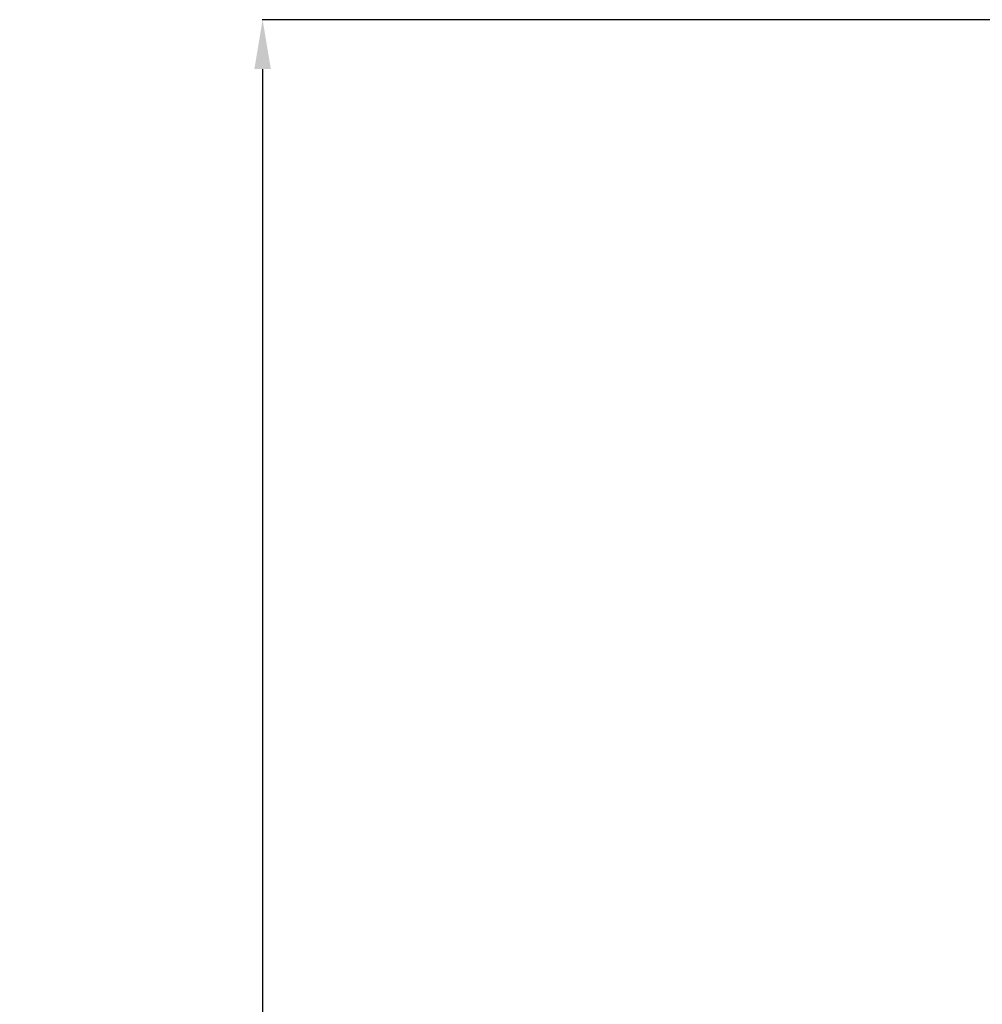
# Model space of a CAD drawing. Units: millimetres. Extents: x 410 to 2647, y 1198 to 3732.
# Drawn here: x 1363 to 1655, y 3290 to 3589 of the extents above; entities that cross this region are included whole.
import ezdxf

# ---------------------------------------------------------------- set-up
doc = ezdxf.new("R2010")
doc.units = ezdxf.units.MM
doc.header["$MEASUREMENT"] = 0
doc.layers.add('QUOTE', color=1, linetype='Continuous')
doc.styles.get("Standard").update_dxf_attribs({"font": 'txt', "height": 30})
doc.dimstyles.new('STANDARD_ACAD', dxfattribs={"dimtxt": 0.18, "dimasz": 0.18, "dimexe": 0.18, "dimexo": 0.0625, "dimgap": 0.09, "dimtad": 0, "dimtih": 1, "dimtoh": 1, "dimdec": 4, "dimzin": 0, "dimdsep": 46, "dimtxsty": 'Standard', "dimcen": 0.09, "dimadec": 0, "dimazin": 0, "dimtfac": 1, "dimtdec": 4, "dimtofl": 0, "dimtmove": 0, "dimatfit": 3, "dimfxl": 1, "dimtolj": 1, "dimtzin": 0, "dimarcsym": 0})

# ---------------------------------------------------------------- blocks, each defined once
blk = doc.blocks.new('*D5')
at = {"layer": 'Defpoints', "color": 0, "transparency": 16777216}
for p in [(1951.74, 3589.18), (1436.38, 2583.73), (1663.63, 2583.73)]:
    blk.add_point(p, dxfattribs=at)
at = {"layer": 'QUOTE', "lineweight": -2, "transparency": 16777216}
for p, q in [((1941.74, 3589.18), (1436.2, 3589.18)), ((1436.38, 3574.18), (1436.38, 3101.55)), ((1436.38, 2598.73), (1436.38, 3071.37)), ((1653.63, 2583.73), (1436.2, 2583.73))]:
    blk.add_line(p, q, dxfattribs=at)
at = {"layer": 'QUOTE', "transparency": 16777216}
for points in [[(1433.88, 3574.18), (1438.88, 3574.18), (1436.38, 3589.18)], [(1433.88, 2598.73), (1438.88, 2598.73), (1436.38, 2583.73)]]:
    blk.add_solid(points, dxfattribs=at)
at = {"layer": 'QUOTE', "transparency": 16777216, "insert": (1436.38, 3086.46), "char_height": 30, "attachment_point": 5}
blk.add_mtext('\\A1;1005.45', dxfattribs=at)

msp = doc.modelspace()

# ---------------------------------------------------------------- dimensions: what is measured, and where the dimension line sits
at = {"layer": 'QUOTE'}
dim = msp.add_linear_dim(base=(1436.377, 2583.734), p1=(1951.741, 3589.181), p2=(1663.634, 2583.734), angle=90, dimstyle='STANDARD_ACAD', override={"dimtxt": 30, "dimasz": 15, "dimexo": 10, "dimdec": 2, "dimclrd": 256, "dimclre": 256, "dimclrt": 256, "dimadec": 2, "dimtdec": 2, "dimtmove": 2}, dxfattribs=at)
dim.commit()
dim.dimension.update_dxf_attribs({"geometry": '*D5', "text_midpoint": (1436.377, 3086.458)})

doc.saveas('drawing.dxf')
